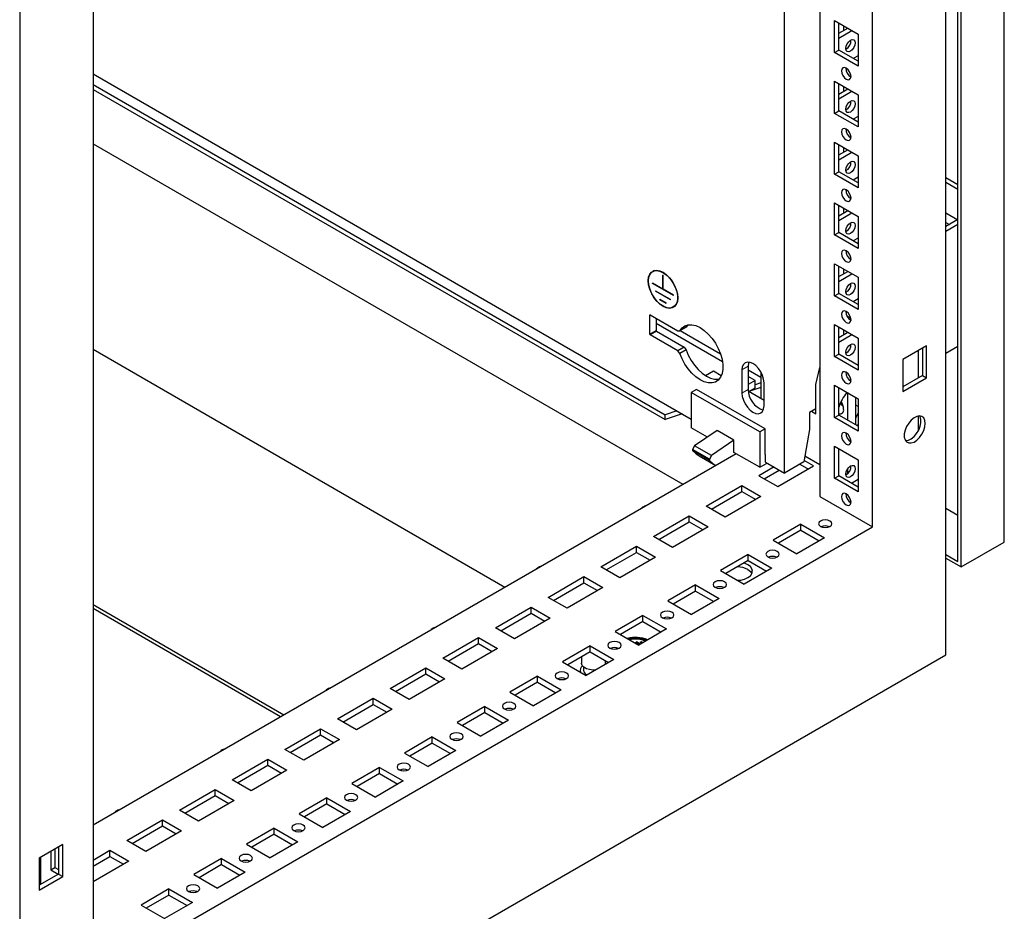
# Model space of a CAD drawing. Units: millimetres. Extents: x 0 to 420, y 0 to 297.
# Drawn here: x 353 to 380, y 100 to 125 of the extents above; entities that cross this region are included whole.
import ezdxf

# ---------------------------------------------------------------- set-up
doc = ezdxf.new("R2010")
doc.units = ezdxf.units.MM

msp = doc.modelspace()

# ---------------------------------------------------------------- linework, layer by layer
at = {"color": 7, "linetype": 'Continuous', "lineweight": 25}
for p, q in [((380.11722, 110.20146), (380.11722, 244.04611)), ((378.82085, 109.65721), (378.82085, 243.29772)), ((378.90924, 109.50412), (378.90924, 243.34876)), ((378.48505, 107.0478), (378.48505, 243.13794)), ((376.43437, 110.62712), (376.43437, 239.57253)), ((352.58122, 228.18397), (352.58122, 92.09384)), ((354.63191, 226.98623), (354.63191, 98.04083)), ((374.96123, 176.59678), (374.96123, 111.47754)), ((373.97128, 112.13068), (373.97128, 176.0253)), ((375.36781, 124.7906), (376.02778, 124.40961)), ((375.36781, 123.89241), (375.36781, 124.7906)), ((375.48566, 123.96044), (375.48566, 124.72257)), ((375.48567, 124.42987), (375.73917, 124.57622)), ((375.48567, 124.29381), (375.85702, 124.50819)), ((375.62119, 124.64433), (375.62119, 124.50811)), ((376.02778, 124.40961), (376.02778, 123.51142)), ((375.36781, 123.89241), (375.48566, 123.96044)), ((376.02778, 123.64748), (375.48566, 123.96044)), ((376.02778, 123.51142), (375.36781, 123.89241)), ((376.02778, 123.80383), (375.89237, 123.72566)), ((354.63191, 123.29506), (371.36382, 113.63594)), ((375.36781, 123.08948), (376.02778, 122.70848)), ((375.36781, 122.19128), (375.36781, 123.08948)), ((354.63191, 122.99709), (370.62831, 113.76256)), ((354.63191, 122.861), (370.62831, 113.62647)), ((375.48566, 122.25931), (375.48566, 123.02144)), ((375.48567, 122.72875), (375.73917, 122.87509)), ((375.62119, 122.9432), (375.62119, 122.80699)), ((375.48567, 122.59268), (375.85702, 122.80706)), ((376.02778, 122.70848), (376.02778, 121.81029)), ((375.36781, 122.19128), (375.48566, 122.25931)), ((376.02778, 121.81029), (375.36781, 122.19128)), ((376.02778, 121.94636), (375.48566, 122.25931)), ((376.02778, 122.1027), (375.89237, 122.02453)), ((354.63191, 121.34201), (371.13066, 111.81748)), ((375.36781, 121.38835), (376.02778, 121.00736)), ((375.36781, 120.49015), (375.36781, 121.38835)), ((375.48566, 120.55819), (375.48566, 121.32031)), ((375.48567, 121.02762), (375.73917, 121.17397)), ((375.62119, 121.24207), (375.62119, 121.10586)), ((375.48567, 120.89155), (375.85702, 121.10593)), ((376.02778, 121.00736), (376.02778, 120.10916)), ((375.36781, 120.49015), (375.48566, 120.55819)), ((376.02778, 120.10916), (375.36781, 120.49015)), ((376.02778, 120.24523), (375.48566, 120.55819)), ((376.02778, 120.40158), (375.89237, 120.3234)), ((378.48505, 120.39784), (378.82085, 120.20399)), ((378.48505, 120.26177), (378.82085, 120.06792)), ((375.36781, 119.68722), (376.02778, 119.30623)), ((375.36781, 118.78903), (375.36781, 119.68722)), ((375.48566, 118.85706), (375.48566, 119.61919)), ((375.62119, 119.54095), (375.62119, 119.40473)), ((375.48567, 119.32649), (375.73917, 119.47284)), ((375.48567, 119.19043), (375.85702, 119.40481)), ((376.02778, 119.30623), (376.02778, 118.40804)), ((378.48505, 119.41121), (378.82073, 119.21742)), ((378.82085, 119.21749), (378.48505, 119.02364)), ((378.48505, 119.13907), (378.58503, 119.08136)), ((378.82085, 119.08142), (378.48505, 118.88757)), ((375.36781, 118.78903), (375.48566, 118.85706)), ((376.02778, 118.40804), (375.36781, 118.78903)), ((376.02778, 118.5441), (375.48566, 118.85706)), ((376.02778, 118.70045), (375.89237, 118.62228)), ((375.36781, 117.98609), (376.02778, 117.6051)), ((375.36781, 117.0879), (375.36781, 117.98609)), ((375.48566, 117.15593), (375.48566, 117.91806)), ((370.33424, 117.79523), (370.28511, 117.76687)), ((370.56964, 117.66865), (370.57554, 117.66525)), ((370.56964, 117.27399), (370.56964, 117.66865)), ((370.57554, 117.27059), (370.57554, 117.66525)), ((375.48567, 117.62537), (375.73917, 117.77171)), ((375.48567, 117.4893), (375.85702, 117.70368)), ((375.62119, 117.83982), (375.62119, 117.70361)), ((376.02778, 117.6051), (376.02778, 116.70691)), ((370.56964, 117.27399), (370.27796, 117.44238)), ((370.27796, 117.43557), (370.27796, 117.44238)), ((370.28385, 117.43897), (370.27796, 117.43557)), ((370.86722, 117.0954), (370.27796, 117.43557)), ((370.77883, 116.98312), (370.36635, 117.22124)), ((370.36635, 117.21443), (370.36635, 117.22124)), ((370.37224, 117.21784), (370.36635, 117.21443)), ((370.77883, 116.97632), (370.36635, 117.21443)), ((370.57553, 117.27739), (370.56964, 117.27399)), ((370.86722, 117.10221), (370.57554, 117.27059)), ((370.86722, 117.0954), (370.86722, 117.10221)), ((375.36781, 117.0879), (375.48566, 117.15593)), ((376.02778, 116.70691), (375.36781, 117.0879)), ((376.02778, 116.84298), (375.48566, 117.15593)), ((370.66098, 116.88104), (370.4842, 116.98309)), ((370.4842, 116.97629), (370.4842, 116.98309)), ((370.49009, 116.97969), (370.4842, 116.97629)), ((370.66098, 116.87424), (370.4842, 116.97629)), ((370.66098, 116.87424), (370.66098, 116.88104)), ((370.77883, 116.97632), (370.77883, 116.98312)), ((370.86007, 116.77091), (370.90919, 116.79927)), ((376.02778, 116.99932), (375.89237, 116.92115)), ((370.20004, 116.0157), (370.20004, 116.54645)), ((370.21183, 116.55326), (370.987, 116.10576)), ((375.8272, 116.45456), (375.71736, 116.51797)), ((370.37682, 116.45801), (370.37682, 116.11775)), ((372.2367, 115.24112), (370.37682, 116.31481)), ((371.21991, 116.21283), (371.04313, 116.11078)), ((371.26357, 116.27628), (371.21991, 116.21283)), ((375.36781, 116.28497), (376.02778, 115.90398)), ((375.36781, 115.38677), (375.36781, 116.28497)), ((375.48566, 115.45481), (375.48566, 116.21693)), ((370.987, 115.54779), (370.21183, 115.99529)), ((370.38861, 116.09734), (371.16378, 115.64984)), ((370.987, 116.10576), (371.04313, 116.11078)), ((371.05461, 116.11741), (372.17973, 115.46789)), ((375.48567, 115.92424), (375.73917, 116.07059)), ((375.48567, 115.78817), (375.85702, 116.00255)), ((375.62119, 116.13869), (375.62119, 116.00248)), ((376.02778, 115.90398), (376.02778, 115.00578)), ((377.94286, 115.68953), (377.2829, 115.30854)), ((377.94286, 114.79134), (377.94286, 115.68953)), ((378.48505, 115.48532), (378.82085, 115.67917)), ((354.63191, 115.59315), (366.15147, 108.94305)), ((371.16378, 115.64984), (370.987, 115.54779)), ((371.04313, 115.47796), (370.987, 115.54779)), ((371.21991, 115.58001), (371.04313, 115.47796)), ((371.16378, 115.64984), (371.21991, 115.58001)), ((375.36781, 115.38677), (375.48566, 115.45481)), ((376.02778, 115.00578), (375.36781, 115.38677)), ((376.02778, 115.14185), (375.48566, 115.45481)), ((377.71206, 115.55629), (377.71206, 114.79417)), ((377.82501, 115.6215), (377.82501, 114.85937)), ((372.95481, 115.11603), (372.95481, 114.4696)), ((377.2829, 115.30854), (377.2829, 114.41035)), ((371.98254, 114.97979), (371.76224, 114.85262)), ((372.20219, 114.85299), (371.98254, 114.97979)), ((372.77803, 115.01398), (372.77803, 114.36755)), ((372.95481, 115.02044), (373.31131, 114.81464)), ((373.14632, 114.71601), (372.95481, 114.82656)), ((373.31131, 114.95262), (373.31131, 114.21271)), ((374.84338, 114.60746), (374.96091, 115.08397)), ((374.96123, 115.08415), (374.96091, 115.08397)), ((374.96123, 115.08379), (374.96091, 115.08397)), ((377.82501, 114.85937), (377.2829, 114.54641)), ((377.82501, 114.85937), (377.94286, 114.79134)), ((373.14632, 114.71601), (372.95481, 114.60545)), ((373.14632, 114.51187), (373.14632, 114.71601)), ((373.31131, 114.6568), (373.14632, 114.60181)), ((373.39675, 114.01037), (373.39675, 114.6568)), ((374.84338, 113.79092), (374.84338, 114.60746)), ((375.36781, 114.58384), (376.02778, 114.20285)), ((375.36781, 113.68565), (375.36781, 114.58384)), ((377.2829, 114.41035), (377.94286, 114.79134)), ((371.51114, 114.4695), (371.36382, 114.38446)), ((373.2789, 113.27891), (371.36382, 114.38446)), ((371.36382, 114.38446), (371.36382, 113.39781)), ((373.42622, 113.36395), (371.51114, 114.4695)), ((373.39675, 114.16339), (372.95799, 114.41668)), ((372.96971, 114.40992), (373.14632, 114.51187)), ((373.31131, 114.52071), (372.97307, 114.40798)), ((375.48566, 113.75368), (375.48566, 114.51581)), ((375.72726, 114.37634), (375.72726, 113.61421)), ((375.96296, 113.47814), (375.96296, 114.24027)), ((376.02778, 113.99153), (375.96296, 114.02895)), ((376.02778, 114.20285), (376.02778, 113.30466)), ((370.95554, 113.87163), (370.62831, 113.76256)), ((371.105, 113.78535), (370.62831, 113.62647)), ((370.62831, 113.62647), (370.62831, 113.76256)), ((374.84338, 113.92699), (374.66675, 113.82503)), ((374.66675, 113.82503), (374.66675, 113.34871)), ((374.72553, 113.85896), (374.84338, 113.79092)), ((375.36781, 113.68565), (375.48566, 113.75368)), ((376.02778, 113.44072), (375.48566, 113.75368)), ((375.96296, 113.66632), (376.02778, 113.80597)), ((377.71206, 113.72644), (377.71206, 113.31205)), ((376.02778, 113.30466), (375.36781, 113.68565)), ((375.98668, 113.46445), (376.02778, 113.48818)), ((371.81616, 113.13667), (371.36382, 113.39781)), ((372.08566, 113.32132), (371.4548, 112.88909)), ((372.55707, 113.04919), (372.08566, 113.32132)), ((373.42622, 113.36395), (373.2789, 113.27891)), ((373.2789, 113.27891), (373.2789, 112.29225)), ((373.42622, 112.64947), (373.42622, 113.36395)), ((374.66675, 113.34871), (374.51516, 112.44466)), ((372.55707, 113.04919), (371.92621, 112.61695)), ((372.55707, 112.70896), (372.55707, 113.04919)), ((354.63191, 102.29295), (372.61599, 112.67494)), ((371.4548, 112.88909), (371.40074, 112.78986)), ((371.87215, 112.51772), (371.40074, 112.78986)), ((371.40074, 112.78986), (371.40074, 112.75734)), ((371.87215, 112.48521), (371.40074, 112.75734)), ((371.92621, 112.61695), (371.4548, 112.88909)), ((373.2789, 112.29225), (372.55707, 112.70896)), ((373.44095, 112.64097), (373.42622, 112.64947)), ((373.44095, 112.43684), (373.44095, 112.64097)), ((375.36781, 112.88271), (376.02778, 112.50172)), ((375.36781, 111.98452), (375.36781, 112.88271)), ((375.48566, 112.05255), (375.48566, 112.81468)), ((371.57947, 112.61448), (372.04536, 112.34553)), ((371.92621, 112.61695), (371.87215, 112.51772)), ((371.87215, 112.51772), (371.87215, 112.48521)), ((373.2789, 112.29225), (373.48515, 112.41132)), ((373.44095, 112.43684), (373.97128, 112.13068)), ((374.51516, 112.44466), (373.97128, 112.13068)), ((374.4014, 112.37899), (374.63711, 112.24291)), ((374.78445, 112.32797), (374.52109, 112.48001)), ((374.96123, 112.36199), (374.54189, 112.60406)), ((376.02778, 112.50172), (376.02778, 111.60353)), ((373.67666, 112.30076), (373.25239, 112.05583)), ((373.39973, 111.97078), (373.824, 112.21571)), ((373.78272, 111.74968), (374.78445, 112.32797)), ((375.72726, 112.23804), (375.72726, 112.11072)), ((373.25239, 112.05583), (373.78272, 111.74968)), ((375.36781, 111.98452), (375.48566, 112.05255)), ((376.02778, 111.60353), (375.36781, 111.98452)), ((376.02778, 111.7396), (375.48566, 112.05255)), ((375.83932, 111.84839), (376.02778, 111.95718)), ((371.77925, 111.20541), (372.78098, 111.7837)), ((371.92659, 111.12035), (372.78098, 111.61358)), ((372.78098, 111.7837), (373.31131, 111.47754)), ((372.78098, 111.61358), (372.78098, 111.7837)), ((372.78098, 111.61358), (373.16398, 111.39249)), ((373.31131, 111.47754), (372.30958, 110.89926)), ((374.96123, 111.47754), (376.43437, 110.62712)), ((370.02912, 111.18798), (370.00443, 111.17373)), ((372.30958, 110.89926), (371.77925, 111.20541)), ((378.48505, 111.14371), (378.82085, 110.94986)), ((370.30611, 110.35498), (371.30784, 110.93327)), ((370.45345, 110.26993), (371.30784, 110.76316)), ((371.30784, 110.93327), (371.83817, 110.62712)), ((371.30784, 110.76316), (371.30784, 110.93327)), ((371.30784, 110.76316), (371.69084, 110.54206)), ((374.4309, 110.70196), (373.65308, 110.25293)), ((374.4309, 110.70196), (375.09086, 110.32097)), ((374.4309, 110.53185), (374.4309, 110.70196)), ((354.63191, 98.04083), (376.43437, 110.62712)), ((371.83817, 110.62712), (370.83644, 110.04883)), ((374.4309, 110.53185), (373.80042, 110.16788)), ((374.4309, 110.53185), (374.94353, 110.23591)), ((370.83644, 110.04883), (370.30611, 110.35498)), ((373.65308, 110.25293), (374.31305, 109.87194)), ((375.09086, 110.32097), (374.31305, 109.87194)), ((378.90924, 109.50412), (380.11722, 110.20146)), ((368.83297, 109.50456), (369.83471, 110.08285)), ((368.98031, 109.4195), (369.83471, 109.91273)), ((369.83471, 110.08285), (370.36504, 109.77669)), ((369.83471, 109.91273), (369.83471, 110.08285)), ((369.83471, 109.91273), (370.2177, 109.69164)), ((370.36504, 109.77669), (369.3633, 109.1984)), ((372.95776, 109.85153), (372.17994, 109.40251)), ((372.95776, 109.68142), (372.32728, 109.31745)), ((372.95776, 109.85153), (373.61772, 109.47054)), ((372.95776, 109.68142), (372.95776, 109.85153)), ((372.95776, 109.68142), (373.47039, 109.38549)), ((378.48505, 109.85106), (378.82085, 109.65721)), ((378.48505, 109.74899), (378.90924, 109.50412)), ((367.08284, 109.48713), (367.05816, 109.47288)), ((369.3633, 109.1984), (368.83297, 109.50456)), ((372.17994, 109.40251), (372.83991, 109.02152)), ((373.61772, 109.47054), (372.83991, 109.02152)), ((367.35983, 108.65413), (368.36157, 109.23242)), ((367.50717, 108.56908), (368.36157, 109.06231)), ((368.36157, 109.23242), (368.8919, 108.92627)), ((368.36157, 109.06231), (368.36157, 109.23242)), ((368.36157, 109.06231), (368.74456, 108.84121)), ((368.8919, 108.92627), (367.89016, 108.34798)), ((371.48462, 109.00111), (370.7068, 108.55208)), ((371.48462, 108.831), (370.85414, 108.46703)), ((371.48462, 109.00111), (372.14459, 108.62012)), ((371.48462, 108.831), (371.48462, 109.00111)), ((371.48462, 108.831), (371.99725, 108.53506)), ((367.89016, 108.34798), (367.35983, 108.65413)), ((370.7068, 108.55208), (371.36677, 108.17109)), ((372.14459, 108.62012), (371.36677, 108.17109)), ((354.63191, 108.44958), (359.96428, 105.37127)), ((354.63191, 108.34752), (359.87588, 105.32024)), ((365.88669, 107.80371), (366.88843, 108.382)), ((366.88843, 108.382), (367.41876, 108.07584)), ((366.88843, 108.21188), (366.88843, 108.382)), ((366.03403, 107.71865), (366.88843, 108.21188)), ((367.41876, 108.07584), (366.41702, 107.49755)), ((366.88843, 108.21188), (367.27142, 107.99079)), ((370.01148, 108.15068), (369.23366, 107.70166)), ((370.01148, 107.98057), (369.381, 107.6166)), ((370.01148, 108.15068), (370.67145, 107.76969)), ((370.01148, 107.98057), (370.01148, 108.15068)), ((370.01148, 107.98057), (370.52411, 107.68464)), ((364.13656, 107.78628), (364.11188, 107.77203)), ((366.41702, 107.49755), (365.88669, 107.80371)), ((369.23366, 107.70166), (369.89363, 107.32067)), ((370.67145, 107.76969), (369.89363, 107.32067)), ((364.41355, 106.95328), (365.41529, 107.53157)), ((365.41529, 107.53157), (365.94562, 107.22542)), ((365.41529, 107.36146), (365.41529, 107.53157)), ((369.8023, 107.38966), (369.83176, 107.40667)), ((369.80819, 107.38625), (369.83176, 107.39986)), ((369.93718, 107.34581), (369.83176, 107.40667)), ((369.83176, 107.39986), (369.83176, 107.40667)), ((369.93129, 107.34241), (369.83176, 107.39986)), ((369.93193, 107.39646), (369.96139, 107.41347)), ((369.97843, 107.36962), (369.93193, 107.39646)), ((369.93783, 107.39306), (369.96139, 107.40666)), ((370.00789, 107.38663), (369.96139, 107.41347)), ((369.96139, 107.40666), (369.96139, 107.41347)), ((370.002, 107.38323), (369.96139, 107.40666)), ((364.56089, 106.86823), (365.41529, 107.36146)), ((365.94562, 107.22542), (364.94388, 106.64713)), ((365.41529, 107.36146), (365.79828, 107.14036)), ((368.53834, 107.30026), (367.76052, 106.85123)), ((368.53834, 107.13015), (367.90786, 106.76618)), ((368.53834, 107.30026), (369.19831, 106.91927)), ((368.53834, 107.13015), (368.53834, 107.30026)), ((368.53834, 107.13015), (369.05097, 106.83421)), ((369.26357, 107.22127), (369.26357, 107.20767)), ((369.26511, 107.24481), (369.26423, 107.20586)), ((369.30652, 107.23514), (369.30524, 107.21447)), ((369.30584, 107.23535), (369.30535, 107.2153)), ((369.90772, 107.3288), (369.8023, 107.38966)), ((352.58122, 92.09384), (378.48505, 107.0478)), ((364.94388, 106.64713), (364.41355, 106.95328)), ((367.76052, 106.85123), (368.42049, 106.47024)), ((368.29339, 106.98874), (368.29339, 106.81311)), ((369.19831, 106.91927), (368.42049, 106.47024)), ((368.96006, 106.81311), (368.96006, 106.88669)), ((362.94041, 106.10286), (363.94215, 106.68115)), ((363.94215, 106.68115), (364.47248, 106.37499)), ((363.94215, 106.51103), (363.94215, 106.68115)), ((368.25173, 106.60898), (368.25173, 106.56767)), ((368.35173, 106.70437), (368.35173, 106.60898)), ((363.08775, 106.0178), (363.94215, 106.51103)), ((364.47248, 106.37499), (363.47074, 105.7967)), ((363.94215, 106.51103), (364.32514, 106.28994)), ((367.0652, 106.44983), (366.28738, 106.00081)), ((367.0652, 106.44983), (367.72517, 106.06884)), ((367.0652, 106.27972), (367.0652, 106.44983)), ((361.19028, 106.08543), (361.1656, 106.07117)), ((363.47074, 105.7967), (362.94041, 106.10286)), ((367.0652, 106.27972), (366.43472, 105.91575)), ((367.72517, 106.06884), (366.94735, 105.61982)), ((367.0652, 106.27972), (367.57783, 105.98379)), ((361.46728, 105.25243), (362.46901, 105.83072)), ((362.46901, 105.83072), (362.99934, 105.52457)), ((362.46901, 105.66061), (362.46901, 105.83072)), ((366.28738, 106.00081), (366.94735, 105.61982)), ((361.61461, 105.16738), (362.46901, 105.66061)), ((362.99934, 105.52457), (361.99761, 104.94628)), ((362.46901, 105.66061), (362.852, 105.43951)), ((365.59206, 105.59941), (364.81424, 105.15038)), ((365.59206, 105.59941), (366.25203, 105.21842)), ((365.59206, 105.42929), (365.59206, 105.59941)), ((361.99761, 104.94628), (361.46728, 105.25243)), ((365.59206, 105.42929), (364.96158, 105.06533)), ((366.25203, 105.21842), (365.47421, 104.76939)), ((365.59206, 105.42929), (366.10469, 105.13336)), ((359.99414, 104.40201), (360.99587, 104.9803)), ((360.99587, 104.9803), (361.5262, 104.67414)), ((360.99587, 104.81018), (360.99587, 104.9803)), ((364.81424, 105.15038), (365.47421, 104.76939)), ((360.14147, 104.31695), (360.99587, 104.81018)), ((361.5262, 104.67414), (360.52447, 104.09585)), ((360.99587, 104.81018), (361.37886, 104.58909)), ((364.11892, 104.74898), (363.3411, 104.29996)), ((364.11892, 104.74898), (364.77889, 104.36799)), ((364.11892, 104.57887), (364.11892, 104.74898)), ((358.24401, 104.38458), (358.21932, 104.37032)), ((360.52447, 104.09585), (359.99414, 104.40201)), ((364.11892, 104.57887), (363.48844, 104.2149)), ((364.77889, 104.36799), (364.00107, 103.91897)), ((364.11892, 104.57887), (364.63155, 104.28294)), ((358.521, 103.55158), (359.52273, 104.12987)), ((359.52273, 104.12987), (360.05306, 103.82372)), ((359.52273, 103.95976), (359.52273, 104.12987)), ((363.3411, 104.29996), (364.00107, 103.91897)), ((358.66833, 103.46653), (359.52273, 103.95976)), ((360.05306, 103.82372), (359.05133, 103.24543)), ((359.52273, 103.95976), (359.90572, 103.73866)), ((362.64578, 103.89856), (361.86797, 103.44953)), ((362.64578, 103.89856), (363.30575, 103.51757)), ((362.64578, 103.72844), (362.64578, 103.89856)), ((359.05133, 103.24543), (358.521, 103.55158)), ((362.64578, 103.72844), (362.0153, 103.36448)), ((362.64578, 103.72844), (363.15841, 103.43251)), ((357.04786, 102.70116), (358.04959, 103.27945)), ((358.04959, 103.27945), (358.57992, 102.97329)), ((358.04959, 103.10933), (358.04959, 103.27945)), ((361.86797, 103.44953), (362.52793, 103.06854)), ((363.30575, 103.51757), (362.52793, 103.06854)), ((357.1952, 102.6161), (358.04959, 103.10933)), ((358.04959, 103.10933), (358.43258, 102.88824)), ((361.17264, 103.04813), (360.39483, 102.59911)), ((361.17264, 103.04813), (361.83261, 102.66714)), ((361.17264, 102.87802), (361.17264, 103.04813)), ((358.57992, 102.97329), (357.57819, 102.395)), ((361.17264, 102.87802), (360.54216, 102.51405)), ((361.17264, 102.87802), (361.68527, 102.58209)), ((355.29773, 102.68373), (355.27304, 102.66947)), ((357.57819, 102.395), (357.04786, 102.70116)), ((360.39483, 102.59911), (361.05479, 102.21812)), ((361.83261, 102.66714), (361.05479, 102.21812)), ((355.57472, 101.85073), (356.57645, 102.42902)), ((355.72206, 101.76568), (356.57645, 102.25891)), ((356.57645, 102.42902), (357.10678, 102.12287)), ((356.57645, 102.25891), (356.57645, 102.42902)), ((356.57645, 102.25891), (356.95945, 102.03781)), ((359.6995, 102.19771), (358.92169, 101.74868)), ((359.6995, 102.19771), (360.35947, 101.81672)), ((359.6995, 102.02759), (359.6995, 102.19771)), ((357.10678, 102.12287), (356.10505, 101.54458)), ((359.6995, 102.02759), (359.06903, 101.66363)), ((359.6995, 102.02759), (360.21213, 101.73166)), ((353.78338, 101.74256), (353.12341, 101.36157)), ((353.56535, 101.6167), (353.56535, 101.09935)), ((353.66553, 101.67452), (353.66553, 100.9124)), ((353.78338, 100.84436), (353.78338, 101.74256)), ((356.10505, 101.54458), (355.57472, 101.85073)), ((358.92169, 101.74868), (359.58166, 101.36769)), ((360.35947, 101.81672), (359.58166, 101.36769)), ((353.12341, 101.36157), (353.12341, 100.46337)), ((353.15877, 101.38198), (353.15877, 100.61985)), ((353.4475, 101.54866), (353.4475, 101.03132)), ((354.63191, 101.30646), (355.10331, 101.5786)), ((354.63191, 101.13635), (355.10331, 101.40848)), ((355.10331, 101.5786), (355.63364, 101.27244)), ((355.10331, 101.40848), (355.10331, 101.5786)), ((355.10331, 101.40848), (355.48631, 101.18739)), ((358.22637, 101.34728), (357.44855, 100.89826)), ((358.22637, 101.34728), (358.88633, 100.96629)), ((358.22637, 101.17717), (358.22637, 101.34728)), ((353.4475, 101.03132), (353.56535, 101.09935)), ((353.56535, 101.09935), (353.66553, 101.04152)), ((355.63364, 101.27244), (354.63191, 100.69415)), ((358.22637, 101.17717), (357.59589, 100.8132)), ((358.22637, 101.17717), (358.739, 100.88124)), ((353.66553, 100.9124), (353.12341, 100.59944)), ((353.12341, 100.46337), (353.78338, 100.84436)), ((353.4475, 101.03132), (353.65952, 100.90893)), ((353.66553, 100.9124), (353.78338, 100.84436)), ((357.44855, 100.89826), (358.10852, 100.51727)), ((358.88633, 100.96629), (358.10852, 100.51727)), ((356.75323, 100.49686), (355.97541, 100.04783)), ((356.75323, 100.32674), (356.12275, 99.96278)), ((356.75323, 100.49686), (357.41319, 100.11587)), ((356.75323, 100.32674), (356.75323, 100.49686)), ((356.75323, 100.32674), (357.26586, 100.03081)), ((355.97541, 100.04783), (356.63538, 99.66684)), ((357.41319, 100.11587), (356.63538, 99.66684))]:
    msp.add_line(p, q, dxfattribs=at)
at = {"color": 8, "linetype": 'Continuous', "lineweight": 18}
for p, q in [((370.21183, 116.55326), (370.20004, 116.54645)), ((370.37682, 116.11775), (370.20004, 116.0157)), ((370.38861, 116.09734), (370.21183, 115.99529)), ((372.95481, 115.11603), (372.77803, 115.01398)), ((372.95481, 114.4696), (372.77803, 114.36755))]:
    msp.add_line(p, q, dxfattribs=at)
at = {"color": 7, "linetype": 'Continuous', "lineweight": 25, "flags": 128}
for points in [[(375.68307, 124.0063), (375.69316, 124.07071), (375.7219, 124.13697), (375.76491, 124.19499), (375.81565, 124.23594), (375.86639, 124.25357), (375.9094, 124.24522), (375.93814, 124.21214), (375.94823, 124.15937), (375.93814, 124.09496), (375.9094, 124.0287), (375.86639, 123.97068), (375.81565, 123.92973), (375.76491, 123.9121), (375.7219, 123.92046), (375.69316, 123.95353), (375.68307, 124.0063)], [(375.6978, 123.14734), (375.74854, 123.12971), (375.79155, 123.13806), (375.82029, 123.17114), (375.83038, 123.22391), (375.82029, 123.28832), (375.79155, 123.35458), (375.74854, 123.4126), (375.6978, 123.45354), (375.64706, 123.47118), (375.60405, 123.46283), (375.57531, 123.42975), (375.56522, 123.37698), (375.57531, 123.31257), (375.60405, 123.24631), (375.64706, 123.18829), (375.6978, 123.14734)], [(375.68307, 122.30517), (375.69316, 122.36959), (375.7219, 122.43585), (375.76491, 122.49387), (375.81565, 122.53481), (375.86639, 122.55245), (375.9094, 122.54409), (375.93814, 122.51101), (375.94823, 122.45825), (375.93814, 122.39383), (375.9094, 122.32757), (375.86639, 122.26955), (375.81565, 122.22861), (375.76491, 122.21097), (375.7219, 122.21933), (375.69316, 122.25241), (375.68307, 122.30517)], [(375.6978, 121.44622), (375.74854, 121.42858), (375.79155, 121.43694), (375.82029, 121.47002), (375.83038, 121.52278), (375.82029, 121.5872), (375.79155, 121.65346), (375.74854, 121.71148), (375.6978, 121.75242), (375.64706, 121.77006), (375.60405, 121.7617), (375.57531, 121.72862), (375.56522, 121.67586), (375.57531, 121.61144), (375.60405, 121.54518), (375.64706, 121.48716), (375.6978, 121.44622)], [(375.68307, 120.60404), (375.69316, 120.66846), (375.7219, 120.73472), (375.76491, 120.79274), (375.81565, 120.83368), (375.86639, 120.85132), (375.9094, 120.84296), (375.93814, 120.80988), (375.94823, 120.75712), (375.93814, 120.69271), (375.9094, 120.62644), (375.86639, 120.56843), (375.81565, 120.52748), (375.76491, 120.50985), (375.7219, 120.5182), (375.69316, 120.55128), (375.68307, 120.60404)], [(375.6978, 119.74509), (375.74854, 119.72745), (375.79155, 119.73581), (375.82029, 119.76889), (375.83038, 119.82165), (375.82029, 119.88607), (375.79155, 119.95233), (375.74854, 120.01035), (375.6978, 120.05129), (375.64706, 120.06893), (375.60405, 120.06057), (375.57531, 120.02749), (375.56522, 119.97473), (375.57531, 119.91031), (375.60405, 119.84405), (375.64706, 119.78603), (375.6978, 119.74509)], [(375.68307, 118.90292), (375.69316, 118.96733), (375.7219, 119.03359), (375.76491, 119.09161), (375.81565, 119.13256), (375.86639, 119.15019), (375.9094, 119.14184), (375.93814, 119.10876), (375.94823, 119.05599), (375.93814, 118.99158), (375.9094, 118.92532), (375.86639, 118.8673), (375.81565, 118.82635), (375.76491, 118.80872), (375.7219, 118.81708), (375.69316, 118.85015), (375.68307, 118.90292)], [(375.6978, 118.04396), (375.74854, 118.02633), (375.79155, 118.03469), (375.82029, 118.06776), (375.83038, 118.12053), (375.82029, 118.18494), (375.79155, 118.2512), (375.74854, 118.30922), (375.6978, 118.35017), (375.64706, 118.3678), (375.60405, 118.35945), (375.57531, 118.32636), (375.56522, 118.2736), (375.57531, 118.20919), (375.60405, 118.14293), (375.64706, 118.08491), (375.6978, 118.04396)], [(370.16011, 117.50701), (370.17045, 117.60703), (370.20096, 117.69009), (370.2501, 117.75204), (370.31541, 117.78975), (370.39362, 117.80135), (370.4808, 117.78625), (370.57259, 117.74521), (370.66437, 117.68028), (370.75156, 117.59472), (370.82977, 117.49282), (370.89508, 117.3797), (370.94422, 117.26102), (370.97473, 117.14273), (370.98507, 117.03077), (370.97473, 116.93075), (370.94422, 116.84769), (370.89508, 116.78574), (370.82977, 116.74803), (370.75156, 116.73643), (370.66437, 116.75153), (370.57259, 116.79257), (370.4808, 116.8575), (370.39362, 116.94306), (370.31541, 117.04496), (370.2501, 117.15808), (370.20096, 117.27676), (370.17045, 117.39505), (370.16011, 117.50701)], [(370.166, 117.50361), (370.17696, 117.60556), (370.20925, 117.68936), (370.26113, 117.75049), (370.32979, 117.78566), (370.41155, 117.79297), (370.50199, 117.77203), (370.59623, 117.72396), (370.6892, 117.65136), (370.77588, 117.55814), (370.8516, 117.44933), (370.91229, 117.33079), (370.95466, 117.20891), (370.97643, 117.09027), (370.97643, 116.98125), (370.95466, 116.88774), (370.91229, 116.81478), (370.8516, 116.76631), (370.77588, 116.74492), (370.6892, 116.75179), (370.59623, 116.78653), (370.50199, 116.84727), (370.41155, 116.93074), (370.32979, 117.03245), (370.26113, 117.1469), (370.20925, 117.26792), (370.17696, 117.389), (370.166, 117.50361)], [(375.68307, 117.20179), (375.69316, 117.26621), (375.7219, 117.33247), (375.76491, 117.39049), (375.81565, 117.43143), (375.86639, 117.44907), (375.9094, 117.44071), (375.93814, 117.40763), (375.94823, 117.35487), (375.93814, 117.29045), (375.9094, 117.22419), (375.86639, 117.16617), (375.81565, 117.12523), (375.76491, 117.10759), (375.7219, 117.11595), (375.69316, 117.14903), (375.68307, 117.20179)], [(375.6978, 116.34284), (375.74854, 116.3252), (375.79155, 116.33356), (375.82029, 116.36664), (375.83038, 116.4194), (375.82029, 116.48382), (375.79155, 116.55008), (375.74854, 116.60809), (375.6978, 116.64904), (375.64706, 116.66668), (375.60405, 116.65832), (375.57531, 116.62524), (375.56522, 116.57248), (375.57531, 116.50806), (375.60405, 116.4418), (375.64706, 116.38378), (375.6978, 116.34284)], [(371.04313, 116.11078), (371.10359, 116.19228), (371.18162, 116.24872), (371.27454, 116.27818), (371.37917, 116.27963), (371.49188, 116.25302), (371.60881, 116.19927), (371.72592, 116.12023), (371.8392, 116.01863), (371.94472, 115.89795), (372.03887, 115.76235), (372.11841, 115.61651), (372.18058, 115.46544), (372.22326, 115.31435), (372.24498, 115.16842), (372.24498, 115.0327), (372.22326, 114.91185), (372.18058, 114.81003), (372.11841, 114.73075), (372.03887, 114.67673), (371.94472, 114.64984), (371.8392, 114.651), (371.72592, 114.68018), (371.60881, 114.73636), (371.49188, 114.81761), (371.37917, 114.92114), (371.27454, 115.04338), (371.18162, 115.18013), (371.10359, 115.32667), (371.04313, 115.47796)], [(375.68307, 115.50066), (375.69316, 115.56508), (375.7219, 115.63134), (375.76491, 115.68936), (375.81565, 115.7303), (375.86639, 115.74794), (375.9094, 115.73958), (375.93814, 115.7065), (375.94823, 115.65374), (375.93814, 115.58932), (375.9094, 115.52306), (375.86639, 115.46505), (375.81565, 115.4241), (375.76491, 115.40647), (375.7219, 115.41482), (375.69316, 115.4479), (375.68307, 115.50066)], [(371.21991, 115.58001), (371.28036, 115.42872), (371.35839, 115.28218), (371.45132, 115.14543), (371.55594, 115.02319), (371.66866, 114.91966), (371.78558, 114.83841), (371.9027, 114.78223), (372.01597, 114.75305), (372.1215, 114.75189), (372.14172, 114.75511)], [(373.39675, 114.6568), (373.38621, 114.75535), (373.35531, 114.85935), (373.30615, 114.96171), (373.24208, 115.05547), (373.16746, 115.13423), (373.0874, 115.19263), (373.00733, 115.22668), (372.93271, 115.23406), (372.86864, 115.21428), (372.81948, 115.16867), (372.78858, 115.10035), (372.77803, 115.01398)], [(372.9757, 115.23301), (372.96536, 115.2024), (372.95481, 115.11603)], [(375.6978, 114.64171), (375.74854, 114.62407), (375.79155, 114.63243), (375.82029, 114.66551), (375.83038, 114.71827), (375.82029, 114.78269), (375.79155, 114.84895), (375.74854, 114.90697), (375.6978, 114.94791), (375.64706, 114.96555), (375.60405, 114.95719), (375.57531, 114.92411), (375.56522, 114.87135), (375.57531, 114.80693), (375.60405, 114.74067), (375.64706, 114.68265), (375.6978, 114.64171)], [(372.77803, 114.36755), (372.78858, 114.26901), (372.81948, 114.16501), (372.86864, 114.06264), (372.93271, 113.96888), (373.00733, 113.89012), (373.0874, 113.83173), (373.16746, 113.79768), (373.24208, 113.79029), (373.30615, 113.81008), (373.35531, 113.85568), (373.38621, 113.924), (373.39675, 114.01037)], [(377.90751, 113.5189), (377.89658, 113.60438), (377.86461, 113.67091), (377.81398, 113.71355), (377.74843, 113.72914), (377.67282, 113.71653), (377.59277, 113.67664), (377.51421, 113.61243), (377.44297, 113.52868), (377.38433, 113.43159), (377.34264, 113.32835), (377.321, 113.22664), (377.321, 113.13398), (377.34264, 113.05726), (377.38433, 113.00216), (377.44297, 112.97277), (377.51421, 112.97127), (377.59277, 112.99777), (377.67282, 113.05031), (377.74843, 113.12498), (377.81398, 113.21626), (377.86461, 113.31736), (377.89658, 113.4208), (377.90751, 113.5189)], [(377.35414, 113.03671), (377.35948, 113.03651), (377.43509, 113.04913), (377.51514, 113.08902), (377.59369, 113.15322), (377.66494, 113.23698), (377.72358, 113.33407), (377.76527, 113.4373), (377.78691, 113.53902), (377.78691, 113.63167), (377.76527, 113.7084), (377.75377, 113.72895)], [(375.6978, 112.94058), (375.74854, 112.92295), (375.79155, 112.93131), (375.82029, 112.96438), (375.83038, 113.01715), (375.82029, 113.08156), (375.79155, 113.14782), (375.74854, 113.20584), (375.6978, 113.24679), (375.64706, 113.26442), (375.60405, 113.25607), (375.57531, 113.22298), (375.56522, 113.17022), (375.57531, 113.10581), (375.60405, 113.03955), (375.64706, 112.98153), (375.6978, 112.94058)], [(371.40074, 112.75734), (371.49738, 112.66935), (371.57947, 112.61448)], [(371.87215, 112.48521), (371.96879, 112.39721), (372.05088, 112.34234)], [(375.68307, 112.09841), (375.69316, 112.16283), (375.7219, 112.22909), (375.76491, 112.28711), (375.81565, 112.32805), (375.86639, 112.34569), (375.9094, 112.33733), (375.93814, 112.30425), (375.94823, 112.25149), (375.93814, 112.18707), (375.9094, 112.12081), (375.86639, 112.06279), (375.81565, 112.02185), (375.76491, 112.00421), (375.7219, 112.01257), (375.69316, 112.04565), (375.68307, 112.09841)], [(375.6978, 111.23946), (375.74854, 111.22182), (375.79155, 111.23018), (375.82029, 111.26326), (375.83038, 111.31602), (375.82029, 111.38044), (375.79155, 111.4467), (375.74854, 111.50471), (375.6978, 111.54566), (375.64706, 111.5633), (375.60405, 111.55494), (375.57531, 111.52186), (375.56522, 111.4691), (375.57531, 111.40468), (375.60405, 111.33842), (375.64706, 111.2804), (375.6978, 111.23946)], [(374.97596, 110.63562), (375.03679, 110.61216), (375.10854, 110.60392), (375.1803, 110.61216), (375.24113, 110.63562), (375.28177, 110.67074), (375.29604, 110.71216), (375.28177, 110.75358), (375.24113, 110.7887), (375.1803, 110.81216), (375.10854, 110.8204), (375.03679, 110.81216), (374.97596, 110.7887), (374.93532, 110.75358), (374.92104, 110.71216), (374.93531, 110.67074), (374.97596, 110.63562)], [(373.50282, 109.7852), (373.56365, 109.76173), (373.6354, 109.7535), (373.70716, 109.76174), (373.76799, 109.7852), (373.80863, 109.82032), (373.8229, 109.86174), (373.80863, 109.90316), (373.76799, 109.93828), (373.70716, 109.96174), (373.6354, 109.96998), (373.56365, 109.96174), (373.50282, 109.93828), (373.46218, 109.90316), (373.4479, 109.86174), (373.46218, 109.82032), (373.50282, 109.7852)], [(372.65199, 109.13), (372.74798, 109.13847), (372.8545, 109.16394), (372.94598, 109.20446), (373.01616, 109.25726), (373.06029, 109.31876), (373.07534, 109.38475), (373.06029, 109.45074), (373.01616, 109.51223), (372.94597, 109.56504), (372.8545, 109.60556), (372.83629, 109.6113)], [(372.94597, 109.42895), (373.01616, 109.37614), (373.05932, 109.3167)], [(372.02968, 108.93477), (372.09051, 108.91131), (372.16226, 108.90307), (372.23402, 108.91131), (372.29485, 108.93477), (372.33549, 108.96989), (372.34976, 109.01131), (372.33549, 109.05273), (372.29485, 109.08785), (372.23402, 109.11131), (372.16226, 109.11955), (372.09051, 109.11131), (372.02968, 109.08785), (371.98904, 109.05273), (371.97476, 109.01131), (371.98904, 108.96989), (372.02968, 108.93477)], [(370.55654, 108.08435), (370.61737, 108.06088), (370.68912, 108.05265), (370.76088, 108.06089), (370.82171, 108.08435), (370.86235, 108.11947), (370.87662, 108.16089), (370.86235, 108.20231), (370.82171, 108.23742), (370.76088, 108.26089), (370.68912, 108.26913), (370.61737, 108.26089), (370.55654, 108.23743), (370.5159, 108.20231), (370.50162, 108.16089), (370.5159, 108.11946), (370.55654, 108.08435)], [(369.0834, 107.23392), (369.14423, 107.21046), (369.21598, 107.20222), (369.28774, 107.21046), (369.34857, 107.23392), (369.38921, 107.26904), (369.40348, 107.31046), (369.38921, 107.35188), (369.34857, 107.387), (369.28774, 107.41046), (369.21598, 107.4187), (369.14423, 107.41046), (369.0834, 107.387), (369.04276, 107.35188), (369.02848, 107.31046), (369.04276, 107.26904), (369.0834, 107.23392)], [(367.61026, 106.3835), (367.67109, 106.36003), (367.74285, 106.3518), (367.8146, 106.36004), (367.87543, 106.3835), (367.91607, 106.41861), (367.93035, 106.46004), (367.91608, 106.50146), (367.87543, 106.53657), (367.8146, 106.56004), (367.74285, 106.56828), (367.67109, 106.56004), (367.61026, 106.53658), (367.56962, 106.50146), (367.55535, 106.46004), (367.56962, 106.41861), (367.61026, 106.3835)], [(368.68649, 106.6238), (368.61427, 106.62082), (368.51664, 106.63148), (368.42879, 106.65829), (368.35853, 106.69884), (368.3121, 106.74956), (368.29363, 106.80592), (368.29339, 106.81311)], [(368.96006, 106.81311), (368.95797, 106.79157), (368.95466, 106.77861)], [(366.13713, 105.53307), (366.19796, 105.50961), (366.26971, 105.50137), (366.34146, 105.50961), (366.40229, 105.53307), (366.44293, 105.56819), (366.45721, 105.60961), (366.44294, 105.65103), (366.40229, 105.68615), (366.34146, 105.70961), (366.26971, 105.71785), (366.19796, 105.70961), (366.13713, 105.68615), (366.09648, 105.65103), (366.08221, 105.60961), (366.09648, 105.56819), (366.13713, 105.53307)], [(364.66399, 104.68265), (364.72482, 104.65918), (364.79657, 104.65095), (364.86832, 104.65918), (364.92915, 104.68265), (364.9698, 104.71776), (364.98407, 104.75919), (364.9698, 104.80061), (364.92915, 104.83572), (364.86832, 104.85919), (364.79657, 104.86743), (364.72482, 104.85919), (364.66399, 104.83573), (364.62334, 104.80061), (364.60907, 104.75919), (364.62334, 104.71776), (364.66399, 104.68265)], [(363.19085, 103.83222), (363.25168, 103.80876), (363.32343, 103.80052), (363.39518, 103.80876), (363.45601, 103.83222), (363.49666, 103.86734), (363.51093, 103.90876), (363.49666, 103.95018), (363.45601, 103.9853), (363.39518, 104.00876), (363.32343, 104.017), (363.25168, 104.00876), (363.19085, 103.9853), (363.1502, 103.95018), (363.13593, 103.90876), (363.1502, 103.86734), (363.19085, 103.83222)], [(361.71771, 102.9818), (361.77854, 102.95833), (361.85029, 102.9501), (361.92204, 102.95833), (361.98287, 102.9818), (362.02352, 103.01691), (362.03779, 103.05834), (362.02352, 103.09976), (361.98287, 103.13487), (361.92204, 103.15834), (361.85029, 103.16658), (361.77854, 103.15834), (361.71771, 103.13487), (361.67706, 103.09976), (361.66279, 103.05834), (361.67706, 103.01691), (361.71771, 102.9818)], [(360.24457, 102.13137), (360.3054, 102.10791), (360.37715, 102.09967), (360.4489, 102.10791), (360.50974, 102.13137), (360.55038, 102.16649), (360.56465, 102.20791), (360.55038, 102.24933), (360.50973, 102.28445), (360.4489, 102.30791), (360.37715, 102.31615), (360.3054, 102.30791), (360.24457, 102.28445), (360.20393, 102.24933), (360.18965, 102.20791), (360.20392, 102.16649), (360.24457, 102.13137)], [(358.77143, 101.28095), (358.83226, 101.25748), (358.90401, 101.24925), (358.97576, 101.25748), (359.0366, 101.28095), (359.07724, 101.31606), (359.09151, 101.35749), (359.07724, 101.39891), (359.03659, 101.43402), (358.97576, 101.45749), (358.90401, 101.46573), (358.83226, 101.45749), (358.77143, 101.43402), (358.73079, 101.39891), (358.71651, 101.35749), (358.73078, 101.31606), (358.77143, 101.28095)], [(357.29829, 100.43052), (357.35912, 100.40706), (357.43087, 100.39882), (357.50262, 100.40706), (357.56346, 100.43052), (357.6041, 100.46564), (357.61837, 100.50706), (357.6041, 100.54848), (357.56346, 100.5836), (357.50263, 100.60706), (357.43087, 100.6153), (357.35912, 100.60706), (357.29829, 100.5836), (357.25765, 100.54848), (357.24337, 100.50706), (357.25764, 100.46564), (357.29829, 100.43052)]]:
    msp.add_lwpolyline(points, dxfattribs=at)
at = {"color": 7, "linetype": 'Continuous', "lineweight": 25}
for centre, radius, start, end in [((375.56345, 124.22843), 0.2666, 296.838562, 3.166716), ((375.95001, 123.44605), 0.26661, 176.834764, 243.160456), ((375.56344, 122.5273), 0.2666, 296.838817, 3.16671), ((375.95001, 121.74492), 0.26661, 176.834792, 243.160229), ((375.56345, 120.82618), 0.2666, 296.838562, 3.166716), ((375.95001, 120.04379), 0.26661, 176.834764, 243.160456), ((375.56344, 119.12505), 0.2666, 296.838703, 3.166575), ((375.95001, 118.34267), 0.26661, 176.834905, 243.160315), ((375.56345, 117.42392), 0.2666, 296.838562, 3.166716), ((370.20723, 116.54762), 0.00728, 50.790076, 189.202194), ((375.95001, 116.64154), 0.26661, 176.834764, 243.160456), ((370.22563, 116.01687), 0.02562, 182.610417, 237.394512), ((370.40241, 116.11892), 0.02562, 182.610417, 237.394512), ((375.56345, 115.7228), 0.2666, 296.838661, 3.166667), ((375.95001, 114.94041), 0.26661, 176.834835, 243.160386), ((373.55887, 114.46906), 0.60406, 179.948626, 252.365249), ((376.75512, 113.53124), 1.34454, 140.671365, 160.761316), ((375.9071, 114.29989), 0.43051, 209.319949, 227.671209), ((375.217, 113.90109), 0.40751, 2.459822, 34.585307), ((375.51241, 113.8967), 0.11386, 256.417126, 11.082496), ((375.95001, 113.23929), 0.26661, 176.834835, 243.160386), ((375.56344, 112.32055), 0.26661, 296.839291, 3.166137), ((375.95002, 111.53816), 0.26662, 176.835365, 243.159756), ((370.19609, 110.90533), 0.32828, 109.356166, 130.638458), ((375.10854, 110.35418), 0.29655, 66.979455, 113.019794), ((373.6354, 109.50375), 0.29655, 66.979603, 113.019771), ((367.24982, 109.20448), 0.32828, 109.356123, 130.6385), ((372.6479, 108.87004), 0.63342, 61.928173, 89.855721), ((372.16226, 108.65332), 0.29655, 66.979603, 113.019771), ((370.68912, 107.8029), 0.29654, 66.979402, 113.020097), ((364.30354, 107.50363), 0.32828, 109.356201, 130.638422), ((369.80456, 106.68405), 0.85178, 66.509928, 105.610509), ((369.8048, 106.72338), 0.78811, 66.867501, 104.546636), ((369.80357, 106.69537), 0.80834, 67.893903, 103.480219), ((369.80412, 106.75124), 0.73538, 67.568471, 102.993593), ((369.21598, 106.95247), 0.29655, 66.979455, 113.019794), ((368.40069, 106.60981), 0.14799, 122.12773, 198.582096), ((368.49995, 106.6282), 0.14946, 187.390705, 250.50418), ((367.74285, 106.10204), 0.29655, 66.979889, 113.01961), ((361.35726, 105.80278), 0.32829, 109.356274, 130.63835), ((366.26971, 105.25162), 0.29655, 66.979455, 113.019794), ((364.79657, 104.4012), 0.29654, 66.979289, 113.01996), ((358.41098, 104.10194), 0.32828, 109.356076, 130.638547), ((363.32343, 103.55078), 0.29654, 66.978854, 113.020144), ((361.85029, 102.70034), 0.29655, 66.980055, 113.019444), ((355.46471, 102.40107), 0.32829, 109.356326, 130.638297), ((360.37715, 101.84992), 0.29655, 66.980055, 113.019444), ((358.90401, 100.9995), 0.29655, 66.979723, 113.019776), ((357.43087, 100.14908), 0.29654, 66.978854, 113.020144)]:
    msp.add_arc(centre, radius, start, end, dxfattribs=at)

doc.saveas('drawing.dxf')
